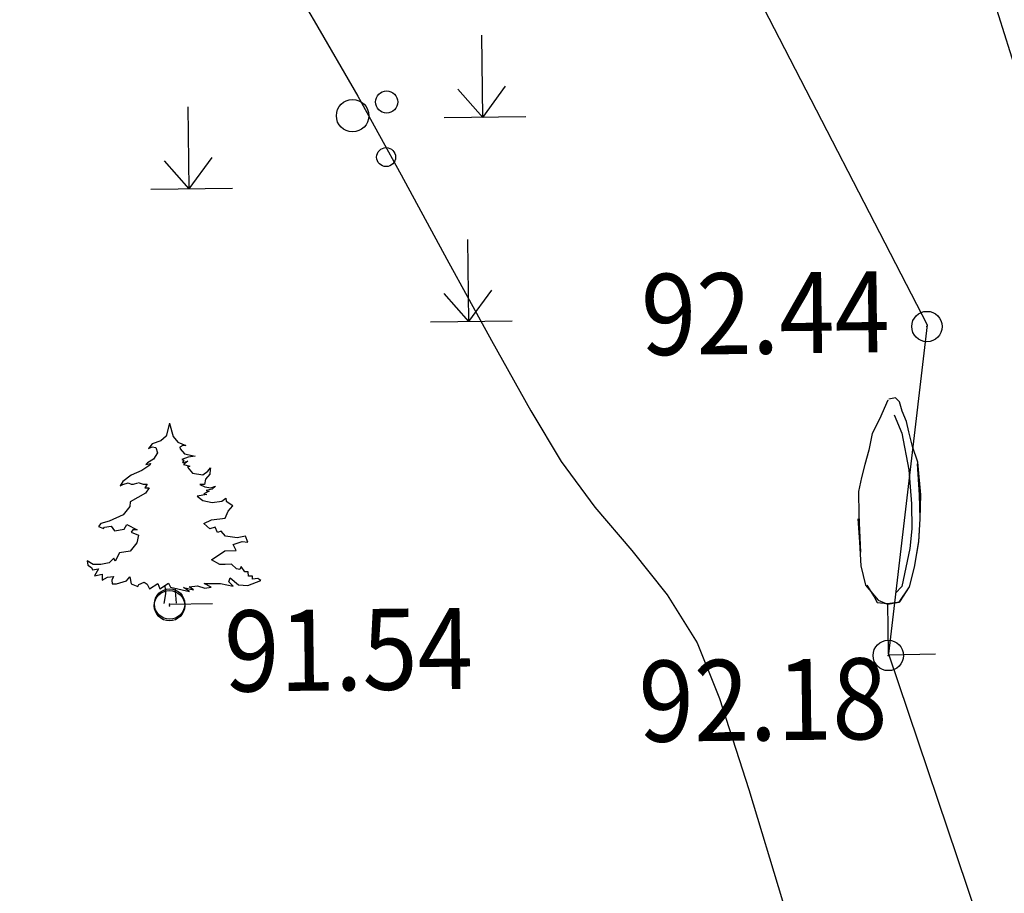
# Model space of a CAD drawing. Extents: x 451041 to 452151, y 4842948 to 4843862.
# Drawn here: x 451368 to 451373, y 4843209 to 4843213 of the extents above; entities that cross this region are included whole.
import ezdxf

# ---------------------------------------------------------------- set-up
doc = ezdxf.new("R2010")
doc.units = 0
doc.header["$PDMODE"] = 32
doc.header["$PDSIZE"] = 0.15
doc.layers.get('0').update_dxf_attribs({"linetype": 'CONTINUOUS'})
doc.layers.add('ANNO_ELEV__trst', color=7, linetype='CONTINUOUS', true_color=0xbe8862)
for name, color, linetype in [('LINIJE', 7, 'CONTINUOUS'), ('POINT', 7, 'CONTINUOUS'), ('SIMBOLI', 7, 'CONTINUOUS'), ('sloj', 7, 'CONTINUOUS')]:
    doc.layers.add(name, color=color, linetype=linetype)
doc.styles.get("Standard").update_dxf_attribs({"font": 'arial.ttf', "height": 0.5})

# ---------------------------------------------------------------- blocks, each defined once
blk = doc.blocks.new('TREE_EVERGREEN_ELEV')
for p, q in [((-206.575, 189.95), (-218.675, 352.625)), ((-19.275, 239), (-17.25, 295.825)), ((0, 0), (-19.275, 239)), ((-243.75, 0), (-206.575, 189.95))]:
    blk.add_line(p, q)
for points in [[(-97.5, 3558.75), (-164.9, 3300.925), (-270.025, 3211.075), (-445.25, 3151.175), (-515.35, 3061.3), (-445.25, 3091.25), (-375.175, 3076.275), (-340.125, 2971.45), (-421.9, 2851.625), (-538.725, 2776.75), (-573.775, 2746.8), (-480.3, 2761.775), (-492, 2731.825), (-655.55, 2626.975), (-865.825, 2537.125), (-1029.375, 2417.325), (-1087.775, 2327.45), (-1029.375, 2357.4), (-924.225, 2387.35), (-865.825, 2357.4), (-819.1, 2357.4), (-737.325, 2387.35)], [(-93.975, 3549.25), (-26.85, 3291.075), (60.925, 3178.525), (221, 3112.325), (164.2, 3112.325), (102.25, 3079.225), (107.4, 3046.15), (195.175, 2946.85), (401.725, 2900.5), (262.3, 2880.65), (138.375, 2834.3), (174.525, 2821.075), (148.7, 2774.725), (257.15, 2801.2), (169.375, 2735.025), (293.3, 2701.925), (246.825, 2682.05), (344.925, 2562.9), (546.3, 2529.8), (649.575, 2596), (701.2, 2662.2), (696.05, 2629.1), (685.725, 2536.425), (603.1, 2443.75), (577.275, 2337.825), (489.5, 2337.825), (587.625, 2291.5), (706.375, 2271.65), (799.325, 2298.125), (727.025, 2245.15), (613.425, 2218.675), (670.225, 2205.45), (561.8, 2152.475), (623.75, 2139.25), (432.7, 2106.15), (546.3, 2020.1), (727.025, 1980.375), (918.075, 2000.225), (995.525, 2059.8), (1000.7, 2000.225), (1134.95, 1914.175)], [(-731.25, 2388.75), (-632.175, 2357.4), (-550.4, 2357.4), (-597.125, 2282.525), (-515.35, 2282.525), (-585.45, 2177.7), (-889.175, 2012.95), (-900.875, 1923.1), (-1029.375, 1758.35), (-1309.725, 1638.55), (-1473.275, 1593.6), (-1520, 1533.7), (-1426.55, 1488.775), (-1403.2, 1518.725), (-1274.675, 1533.7), (-1204.6, 1443.85), (-1017.675, 1473.8), (-959.275, 1563.65), (-760.675, 1458.825), (-842.45, 1458.825), (-877.5, 1413.9), (-737.325, 1353.975), (-772.35, 1204.225), (-900.875, 1039.475), (-1111.15, 1009.525), (-1204.6, 844.775), (-1227.95, 904.7), (-1321.425, 814.825), (-1484.975, 784.875), (-1636.825, 784.875), (-1753.65, 859.75), (-1741.975, 769.9), (-1671.875, 724.975), (-1648.525, 680.05), (-1531.7, 695.025), (-1613.475, 560.225), (-1461.6, 590.175), (-1461.6, 470.375), (-1356.45, 530.275), (-1239.65, 545.25), (-1274.675, 470.375), (-1263, 395.5), (-1181.225, 395.5), (-982.65, 455.4), (-912.55, 530.275), (-889.175, 395.5), (-760.675, 335.575), (-737.325, 380.525), (-632.175, 425.45), (-573.775, 380.525), (-527.025, 290.65), (-363.475, 395.5), (-328.45, 290.65), (-153.2, 395.5), (-118.15, 320.6), (255.65, 230.75), (138.85, 305.625), (337.425, 260.7), (255.65, 320.6), (419.2, 335.575), (559.4, 290.65), (687.9, 305.625), (547.725, 380.525), (874.825, 380.525), (1120.15, 320.6), (1038.375, 410.475), (1061.725, 485.35), (1225.275, 350.575), (1412.175, 335.575), (1669.2, 425.45), (1610.775, 470.375), (1505.65, 455.4), (1505.65, 515.3), (1423.875, 515.3), (1423.875, 605.15), (1353.775, 605.15), (1283.7, 710), (1260.325, 650.1), (1190.225, 665.075), (1096.775, 754.925), (968.275, 754.925), (863.125, 754.925), (699.575, 844.775), (968.275, 1024.5), (1190.225, 1024.5), (1131.825, 1144.325), (1307.05, 1204.225), (1423.875, 1189.25), (1377.15, 1309.05), (1213.6, 1279.1), (979.95, 1309.05), (898.175, 1413.9), (828.075, 1383.925), (781.35, 1488.775), (676.225, 1458.825), (559.4, 1563.65), (711.275, 1638.55), (979.95, 1668.5), (1038.375, 1803.275), (1131.825, 1908.125)]]:
    blk.add_lwpolyline(points)
blk = doc.blocks.new('bor')
blk.add_line((0, 0), (0.847, 0))
blk.add_point((0, 0))
at = {"xscale": 0.001, "yscale": 0.001, "zscale": 0.001}
blk.add_blockref('TREE_EVERGREEN_ELEV', (0.137, 0.015), dxfattribs=at)
blk = doc.blocks.new('DRVOB')
for p, q in [((0.05, 5.005), (-0.12, 4.635)), ((0.2, 5.05), (0.065, 5.025)), ((0.28, 4.97), (0.2, 5.05)), ((0.33, 4.785), (0.28, 4.97)), ((0.171, 4.715), (0.319, 4.353)), ((0.41, 4.58), (0.33, 4.785)), ((-0.12, 4.635), (-0.27, 4.35)), ((0.455, 4.38), (0.41, 4.58)), ((-0.27, 4.35), (-0.34, 4.025)), ((0.319, 4.353), (0.447, 3.628)), ((0.525, 4.085), (0.455, 4.38)), ((0.625, 3.775), (0.525, 4.085)), ((-0.34, 4.025), (-0.42, 3.74)), ((-0.42, 3.74), (-0.49, 3.485)), ((0.65, 3.13), (0.615, 3.74)), ((0.675, 3.13), (0.625, 3.775)), ((0.447, 3.628), (0.489, 2.955)), ((-0.49, 3.485), (-0.555, 3.21)), ((-0.555, 3.21), (-0.555, 2.75)), ((0.66, 2.66), (0.65, 3.13)), ((0.66, 2.66), (0.675, 3.13)), ((0.489, 2.955), (0.489, 2.463)), ((-0.555, 2.75), (-0.545, 2.44)), ((-0.57, 2.67), (-0.545, 2.21)), ((0.625, 2.2), (0.66, 2.66)), ((0.625, 2.21), (0.66, 2.66)), ((-0.545, 2.44), (-0.525, 2.015)), ((0.489, 2.463), (0.447, 2.075)), ((-0.545, 2.21), (-0.525, 1.74)), ((0.535, 1.705), (0.625, 2.21)), ((0.535, 1.705), (0.625, 2.2)), ((0.447, 2.075), (0.277, 1.324)), ((-0.525, 1.74), (-0.44, 1.36)), ((0.43, 1.315), (0.535, 1.705)), ((0.43, 1.315), (0.535, 1.705)), ((-0.44, 1.36), (-0.19, 1.06)), ((-0.41, 1.36), (-0.27, 1.13)), ((0.277, 1.324), (0.15, 1.195)), ((0.225, 1.015), (0.43, 1.315)), ((0.235, 1.025), (0.43, 1.315)), ((-0.27, 1.13), (-0.21, 1.015)), ((-0.21, 1.015), (-0.005, 0.99)), ((-0.19, 1.06), (-0.005, 0.98)), ((-0.005, 0.99), (0.235, 1.025)), ((-0.005, 0.98), (0.225, 1.015))]:
    blk.add_line(p, q)
for points in [[(0, 0), (0, 1)], [(0, -0.02), (0.93, -0.01)]]:
    blk.add_lwpolyline(points)
blk = doc.blocks.new('MAKIJA')
for p, q in [((2.723, 1.788), (2.723, 3.816)), ((2.723, 1.788), (2.117, 2.491)), ((2.723, 1.788), (3.296, 2.557)), ((-4.538, 0.111), (-4.538, 2.139)), ((3.786, 1.788), (1.774, 1.788)), ((-4.538, 0.111), (-5.144, 0.814)), ((-4.538, 0.111), (-3.965, 0.88)), ((-3.475, 0.111), (-5.487, 0.111)), ((2.321, -3.243), (2.321, -1.215)), ((2.321, -3.243), (1.716, -2.54)), ((2.321, -3.243), (2.894, -2.475)), ((3.385, -3.243), (1.373, -3.243))]:
    blk.add_line(p, q)
for centre, radius in [((0.357, 2.199), 0.274), ((-0.487, 1.871), 0.4), ((0.328, 0.839), 0.234)]:
    blk.add_circle(centre, radius)

msp = doc.modelspace()

# ---------------------------------------------------------------- linework, layer by layer
at = {"layer": 'LINIJE', "linetype": 'Continuous'}
for p, q in [((451370.6408, 4843215.4702), (451372.5275, 4843211.8137)), ((451372.8137, 4843213.55), (451373.6244, 4843210.9643)), ((451372.5275, 4843211.8137), (451372.3367, 4843210.1903)), ((451372.3367, 4843210.1903), (451373.6668, 4843206.2424))]:
    msp.add_line(p, q, dxfattribs=at)
at = {"layer": 'POINT'}
for p in [(451372.5268, 4843211.8055), (451372.5268, 4843211.8055), (451372.5268, 4843211.8055), (451372.5268, 4843211.8055), (451372.5268, 4843211.8055), (451372.5268, 4843211.8055), (451368.7889, 4843210.4277), (451368.7889, 4843210.4277), (451368.7889, 4843210.4277), (451368.7889, 4843210.4277), (451368.7889, 4843210.4277), (451368.7889, 4843210.4277), (451372.336, 4843210.1821), (451372.336, 4843210.1821), (451372.336, 4843210.1821), (451372.336, 4843210.1821), (451372.336, 4843210.1821), (451372.336, 4843210.1821)]:
    msp.add_point(p, dxfattribs=at)
at = {"layer": 'sloj', "color": 33, "linetype": 'Continuous', "lineweight": -3, "elevation": 1.36}
msp.add_lwpolyline([(451368.0499, 4843216.6789), (451368.1431, 4843216.3957), (451368.1799, 4843216.0935), (451368.2083, 4843215.7876), (451368.2764, 4843215.4934), (451368.4078, 4843215.2149), (451368.6368, 4843214.7975), (451368.9227, 4843214.3013), (451369.2252, 4843213.7866), (451369.5036, 4843213.3135), (451369.7176, 4843212.9425), (451369.9318, 4843212.5545), (451370.158, 4843212.1385), (451370.3775, 4843211.7362), (451370.5716, 4843211.3892), (451370.7217, 4843211.1392), (451370.8885, 4843210.9144), (451371.0702, 4843210.6995), (451371.2455, 4843210.481), (451371.3934, 4843210.2452), (451371.5024, 4843209.969), (451371.6482, 4843209.5202), (451371.814, 4843208.9711)], dxfattribs=at)

# ---------------------------------------------------------------- block references
at = {"layer": 'SIMBOLI', "linetype": 'Continuous'}
for name, p, xscale, yscale, zscale, rotation in [('MAKIJA', (451369.7944, 4843212.4731), 0.1999999999496484, 0.1999999999496484, 0.1999999999496484, 0.6856899871597937), ('DRVOB', (451372.3367, 4843210.1903), 0.2499999999862858, 0.2499999999862858, 0.2499999999862858, 0.6856900937541234), ('bor', (451368.7896, 4843210.4359), 0.2499999999862858, 0.2499999999862858, 0.2499999999862858, 0.6856900937541234)]:
    msp.add_blockref(name, p, dxfattribs=dict(at, xscale=xscale, yscale=yscale, zscale=zscale, rotation=rotation))

# ---------------------------------------------------------------- texts
at = {"layer": 'ANNO_ELEV__trst', "width": 0.9}
for s, p in [('92.44', (451371.1182, 4843211.664)), ('91.54', (451369.0612, 4843210.0031)), ('92.18', (451371.1065, 4843209.7554))]:
    msp.add_text(s, height=0.4, rotation=0.6857, dxfattribs=at).set_placement(p)

doc.saveas('drawing.dxf')
